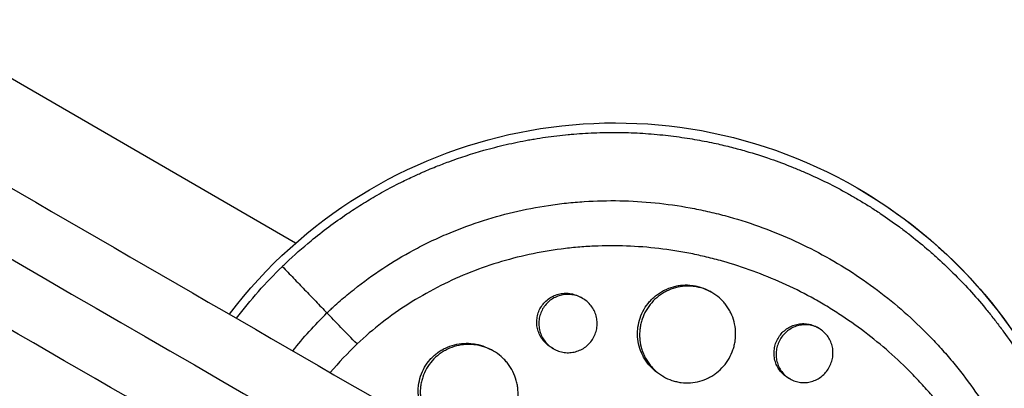
# Model space of a CAD drawing. Units: millimetres. Extents: x -5973 to 6959, y -4644 to 4509.
# Drawn here: x 653 to 805, y -396 to -339 of the extents above; entities that cross this region are included whole.
import ezdxf

# ---------------------------------------------------------------- set-up
doc = ezdxf.new("R2010")
doc.units = ezdxf.units.MM
doc.header["$LTSCALE"] = 20
doc.layers.add('2d', color=230, linetype='Continuous')

msp = doc.modelspace()

# ---------------------------------------------------------------- linework, layer by layer
at = {"layer": '2d'}
for p, q in [((695.66, -373.75), (567.51, -299.76)), ((706.13, -379.8), (706.13, -379.8)), ((740.07, -382.29), (739.76, -382.11)), ((760.11, -381.4), (759.79, -381.21)), ((776.69, -386.95), (776.38, -386.77)), ((722.49, -389.25), (722.49, -389.25)), ((722.81, -389.43), (722.81, -389.43)), ((735.58, -390.09), (735.26, -389.91)), ((726.29, -390.45), (725.97, -390.27)), ((752.59, -394.38), (752.29, -394.21)), ((772.19, -394.74), (771.88, -394.57))]:
    msp.add_line(p, q, dxfattribs=at)
at = {"layer": '2d', "extrusion": (0, 0, -1)}
for centre, major_axis, start_param, end_param in [((745.07, -430.17), (37.5, 64.95), -1.443788, 1.443788), ((744.54, -429.86), (36.57, 63.35), -1.440554, -1.29398)]:
    msp.add_ellipse(centre, major_axis=major_axis, ratio=0.999848, start_param=start_param, end_param=end_param, dxfattribs=at)
at = {"layer": '2d'}
for points, knots in [([(295.19, -159.46), (307.91, -166.8), (320.68, -174.17), (377.11, -206.75), (421, -232.1), (516.97, -287.5), (569.13, -317.62), (673.16, -377.68), (725.05, -407.64), (828.41, -467.31), (879.9, -497.04), (982.56, -556.31), (1033.75, -585.87), (1135.94, -644.86), (1186.96, -674.32), (1288.76, -733.1), (1339.57, -762.43), (1440.98, -820.98), (1491.62, -850.22), (1592.89, -908.68), (1643.53, -937.93), (1744.78, -996.38), (1795.4, -1025.61), (1890.55, -1080.54), (1935.13, -1106.28), (1979.53, -1131.91)], [0.783302, 0.783302, 0.783302, 0.783302, 5.384342, 5.384342, 21.118074, 21.118074, 39.622133, 39.622133, 57.861957, 57.861957, 75.834504, 75.834504, 93.6161, 93.6161, 111.291598, 111.291598, 128.88305, 128.88305, 146.446037, 146.446037, 164.079423, 164.079423, 181.807412, 181.807412, 197.53803, 197.53803, 197.53803, 197.53803]), ([(291.47, -168.28), (292.5, -168.87), (293.54, -169.48), (297.11, -171.54), (299.6, -172.97), (304.6, -175.86), (307.1, -177.31), (314.61, -181.64), (319.62, -184.53), (334.64, -193.21), (344.67, -198.99), (374.75, -216.36), (394.83, -227.96), (455.15, -262.78), (495.45, -286.05), (616.59, -355.99), (697.66, -402.8), (941.5, -543.58), (1104.9, -637.91), (1431.69, -826.59), (1595.09, -920.92), (1830.09, -1056.6), (1902.37, -1098.33), (1974.41, -1139.92)], [0.0253433, 0.0253433, 0.0253433, 0.0253433, 0.0268916, 0.0268916, 0.0305877, 0.0305877, 0.0342839, 0.0342839, 0.0416762, 0.0416762, 0.0564608, 0.0564608, 0.0860301, 0.0860301, 0.1451687, 0.1451687, 0.2634458, 0.2634458, 0.5, 0.5, 0.7365542, 0.7365542, 0.8419723, 0.8419723, 0.8419723, 0.8419723]), ([(1970.03, -1148.36), (1951.74, -1137.81), (1933.42, -1127.23), (1863.43, -1086.82), (1811.54, -1056.86), (1708.18, -997.19), (1656.69, -967.46), (1554.03, -908.19), (1502.84, -878.63), (1400.65, -819.64), (1349.63, -790.18), (1247.83, -731.4), (1197.02, -702.07), (1095.6, -643.52), (1044.97, -614.28), (943.7, -555.82), (893.05, -526.57), (791.81, -468.12), (741.18, -438.89), (639.99, -380.47), (589.39, -351.25), (488.04, -292.74), (437.26, -263.42), (352.96, -214.75), (319.2, -195.26), (285.69, -175.92)], [33.14172, 33.14172, 33.14172, 33.14172, 39.622133, 39.622133, 57.861957, 57.861957, 75.834504, 75.834504, 93.6161, 93.6161, 111.291598, 111.291598, 128.88305, 128.88305, 146.446037, 146.446037, 164.079423, 164.079423, 181.807412, 181.807412, 199.667283, 199.667283, 217.76532, 217.76532, 229.896326, 229.896326, 229.896326, 229.896326]), ([(693.6, -377.37), (693.79, -377.19), (693.98, -377.01), (695.41, -375.64), (696.72, -374.49), (699.84, -371.92), (701.69, -370.54), (704.35, -368.74), (705.1, -368.25), (706.66, -367.28), (707.47, -366.8), (708.73, -366.08), (709.17, -365.83), (710.49, -365.11), (711.37, -364.66), (712.92, -363.9), (713.57, -363.58), (714.49, -363.17), (714.75, -363.05), (715.8, -362.59), (716.59, -362.25), (718.04, -361.67), (718.71, -361.42), (721.16, -360.51), (722.97, -359.93), (725.94, -359.09), (727.09, -358.8), (729.39, -358.26), (730.55, -358.03), (732.01, -357.76), (732.3, -357.71), (733.17, -357.57), (733.76, -357.47), (734.92, -357.31), (735.51, -357.23), (736.68, -357.09), (737.27, -357.03), (738.15, -356.94), (738.45, -356.92), (739.33, -356.84), (739.92, -356.8), (741.7, -356.7), (742.88, -356.66), (745.25, -356.63), (746.44, -356.65), (748.8, -356.74), (749.98, -356.81), (751.75, -356.96), (752.33, -357.02), (754.04, -357.21), (755.16, -357.36), (756.79, -357.61), (757.3, -357.69), (758.31, -357.87), (758.8, -357.97), (759.78, -358.16), (760.26, -358.26), (761.15, -358.45), (761.55, -358.55), (762.36, -358.74), (762.76, -358.84), (763.53, -359.03), (763.91, -359.13), (764.64, -359.33), (764.99, -359.43), (766.65, -359.9), (767.93, -360.31), (770.34, -361.15), (771.46, -361.57), (773.13, -362.24), (773.69, -362.47), (776.45, -363.66), (778.62, -364.71), (781.25, -366.16), (781.78, -366.46), (782.82, -367.07), (783.34, -367.38), (784.37, -368.01), (784.89, -368.33), (785.65, -368.83), (785.91, -369), (787.16, -369.83), (788.15, -370.53), (789.61, -371.6), (790.09, -371.97), (791.52, -373.08), (792.46, -373.84), (793.84, -375.02), (794.29, -375.42), (796.57, -377.47), (798.31, -379.19), (800.81, -381.92), (801.63, -382.86), (802.62, -384.07), (802.82, -384.31), (803.21, -384.79), (803.4, -385.04), (803.79, -385.53), (803.98, -385.77), (804.54, -386.51), (804.92, -387.01), (806.01, -388.52), (806.72, -389.54), (807.74, -391.11), (808.08, -391.64), (809.07, -393.25), (809.71, -394.33), (810.92, -396.53), (811.5, -397.65), (812.32, -399.34), (812.59, -399.91), (813.11, -401.05), (813.36, -401.62), (815.53, -406.72), (817.01, -411.43), (818.29, -417.6), (818.53, -418.95), (818.85, -421.14), (818.96, -421.97), (819.17, -423.74), (819.26, -424.69), (819.37, -426.18), (819.4, -426.72), (819.5, -428.43), (819.53, -429.59), (819.55, -433.05), (819.46, -435.34), (819.16, -438.75), (819.03, -439.87), (818.73, -442.1), (818.55, -443.2), (818.16, -445.39), (817.93, -446.47), (817.56, -448.08), (817.43, -448.61), (817.05, -450.14), (816.77, -451.13), (816.32, -452.64), (816.15, -453.19), (815.98, -453.71)], [-225.679275, -225.679275, -225.679275, -225.679275, -224.94979, -224.94979, -219.832079, -219.832079, -213.027048, -213.027048, -210.382244, -210.382244, -207.608596, -207.608596, -206.12203, -206.12203, -203.187643, -203.187643, -201.04791, -201.04791, -200.213047, -200.213047, -197.682384, -197.682384, -195.593893, -195.593893, -189.988426, -189.988426, -186.499061, -186.499061, -183.014282, -183.014282, -182.143028, -182.143028, -180.401281, -180.401281, -178.662073, -178.662073, -176.920129, -176.920129, -176.047873, -176.047873, -174.302444, -174.302444, -170.808392, -170.808392, -167.317136, -167.317136, -163.826202, -163.826202, -162.080309, -162.080309, -158.744288, -158.744288, -157.210325, -157.210325, -155.721394, -155.721394, -154.263794, -154.263794, -153.031961, -153.031961, -151.815018, -151.815018, -150.665332, -150.665332, -149.566838, -149.566838, -145.564318, -145.564318, -141.992481, -141.992481, -140.21081, -140.21081, -133.021945, -133.021945, -131.217104, -131.217104, -129.405743, -129.405743, -127.585886, -127.585886, -126.673387, -126.673387, -123.043063, -123.043063, -121.228552, -121.228552, -117.582125, -117.582125, -115.754878, -115.754878, -108.330001, -108.330001, -104.545323, -104.545323, -103.595898, -103.595898, -102.644741, -102.644741, -101.703385, -101.703385, -99.81791, -99.81791, -96.030171, -96.030171, -94.114964, -94.114964, -90.281998, -90.281998, -86.455079, -86.455079, -84.543081, -84.543081, -82.634666, -82.634666, -67.669506, -67.669506, -63.503735, -63.503735, -60.975106, -60.975106, -58.107959, -58.107959, -56.46405, -56.46405, -52.951159, -52.951159, -46.069141, -46.069141, -42.689661, -42.689661, -39.358638, -39.358638, -36.078965, -36.078965, -34.446299, -34.446299, -31.397001, -31.397001, -29.787622, -29.787622, -29.787622, -29.787622]), ([(782.57, -365.21), (789.3, -369.1), (795.43, -374.04), (805.87, -385.56), (810.19, -392.14), (816.61, -406.3), (818.71, -413.87), (820.5, -429.3), (820.18, -437.15), (817.7, -449.7), (816.22, -454.52), (814.28, -459.16)], [4.712389, 4.712389, 4.712389, 4.712389, 5.023063, 5.023063, 5.333737, 5.333737, 5.644411, 5.644411, 5.955084, 5.955084, 6.156092, 6.156092, 6.156092, 6.156092]), ([(700.51, -384.55), (700.6, -384.47), (700.68, -384.39), (700.85, -384.23), (701.11, -383.99), (701.7, -383.44), (702.91, -382.36), (703.98, -381.48), (706.15, -379.76), (707.64, -378.68), (710.71, -376.66), (712.29, -375.71), (714.74, -374.4), (715.56, -373.98), (717.24, -373.17), (718.09, -372.78), (722.34, -370.96), (725.83, -369.81), (731.18, -368.54), (732.99, -368.19), (735.72, -367.78), (736.64, -367.66), (738.49, -367.46), (739.41, -367.39), (744.02, -367.09), (747.68, -367.16), (753.12, -367.71), (754.93, -367.97), (757.63, -368.46), (758.52, -368.65), (760.31, -369.05), (761.21, -369.27), (765.65, -370.46), (769.06, -371.69), (775.64, -374.63), (778.81, -376.35), (783.36, -379.31), (784.83, -380.35), (787.67, -382.53), (789.05, -383.67), (791.7, -386.04), (792.98, -387.28), (794.82, -389.22), (795.43, -389.87), (796.61, -391.21), (797.18, -391.88), (799.98, -395.31), (801.99, -398.18), (804.65, -402.71), (805.48, -404.26), (806.63, -406.63), (807, -407.43), (807.71, -409.05), (808.05, -409.87), (809.67, -413.98), (810.69, -417.34), (812.17, -424.21), (812.64, -427.72), (812.85, -432.22), (812.87, -433.12), (812.88, -434.92), (812.86, -435.82), (812.76, -438.51), (812.61, -440.3), (812.15, -443.87), (811.84, -445.65), (811.26, -448.31), (811.05, -449.2), (810.69, -450.53), (810.51, -451.19), (810.28, -451.97), (810.17, -452.3), (810.1, -452.52), (810.07, -452.63), (810.04, -452.74)], [-0.0000001, -0.0000001, -0.0000001, -0.0000001, 0.0003448, 0.0003448, 0.0006897, 0.0013794, 0.0027589, 0.0055178, 0.0055178, 0.0110357, 0.0110357, 0.0165536, 0.0165536, 0.0193125, 0.0193125, 0.0220714, 0.0220714, 0.0331072, 0.0331072, 0.0386251, 0.0386251, 0.041384, 0.041384, 0.0441429, 0.0441429, 0.0551787, 0.0551787, 0.0606966, 0.0606966, 0.0634555, 0.0634555, 0.0662144, 0.0662144, 0.0772502, 0.0772502, 0.0882859, 0.0882859, 0.0938038, 0.0938038, 0.0993217, 0.0993217, 0.1048396, 0.1048396, 0.1075985, 0.1075985, 0.1103574, 0.1103574, 0.1213932, 0.1213932, 0.1269111, 0.1269111, 0.12967, 0.12967, 0.1324289, 0.1324289, 0.1434647, 0.1434647, 0.1545004, 0.1545004, 0.1572594, 0.1572594, 0.1600183, 0.1600183, 0.1655362, 0.1655362, 0.1710541, 0.1710541, 0.173813, 0.173813, 0.1751925, 0.1758822, 0.1762271, 0.1762271, 0.1765719, 0.1765719, 0.1765719, 0.1765719]), ([(798.98, -403.76), (797.56, -401.59), (796, -399.51), (793.8, -396.89), (793.26, -396.29), (792.17, -395.09), (791.62, -394.5), (789.91, -392.76), (788.73, -391.64), (785.07, -388.43), (782.47, -386.46), (779.01, -384.22), (778.31, -383.78), (776.9, -382.94), (776.18, -382.53), (774.02, -381.35), (772.54, -380.62), (768.05, -378.59), (764.94, -377.45), (760.91, -376.32), (760.1, -376.11), (758.46, -375.72), (757.64, -375.54), (755.18, -375.05), (753.53, -374.79), (748.56, -374.21), (745.22, -374.08), (741.01, -374.27), (740.17, -374.32), (738.47, -374.47), (737.63, -374.56), (735.11, -374.88), (733.45, -375.17), (728.53, -376.23), (725.32, -377.22), (720.61, -379.13), (719.06, -379.84), (716.05, -381.4), (714.58, -382.24), (710.32, -384.95), (707.65, -387.02), (705.17, -389.35)], [0.0521568, 0.0521568, 0.0521568, 0.0521568, 0.0603333, 0.0603333, 0.0628472, 0.0628472, 0.065361, 0.065361, 0.0703888, 0.0703888, 0.0804444, 0.0804444, 0.0829582, 0.0829582, 0.0854721, 0.0854721, 0.0904999, 0.0904999, 0.1005554, 0.1005554, 0.1030693, 0.1030693, 0.1055832, 0.1055832, 0.110611, 0.110611, 0.1206665, 0.1206665, 0.1231804, 0.1231804, 0.1256943, 0.1256943, 0.1307221, 0.1307221, 0.1407776, 0.1407776, 0.1458054, 0.1458054, 0.1508332, 0.1508332, 0.1608887, 0.1608887, 0.1608887, 0.1608887]), ([(749.6, -383.99), (749.84, -383.57), (750.13, -383.17), (750.61, -382.61), (750.79, -382.43), (751.15, -382.1), (751.52, -381.78), (751.92, -381.5), (752.34, -381.24), (752.55, -381.12), (753.21, -380.79), (753.67, -380.62), (754.37, -380.43), (754.61, -380.37), (755.1, -380.29), (755.34, -380.26), (756.07, -380.21), (756.56, -380.23), (757.28, -380.32), (757.52, -380.36), (758, -380.47), (758.23, -380.54), (758.92, -380.77), (759.36, -380.97), (759.78, -381.21), (759.79, -381.21), (759.79, -381.21)], [0.02348289, 0.02348289, 0.02348289, 0.02348289, 0.02495022, 0.02495022, 0.02568389, 0.02568389, 0.02641755, 0.02715122, 0.02715122, 0.02788488, 0.02788488, 0.02935221, 0.02935221, 0.03008588, 0.03008588, 0.03081954, 0.03081954, 0.03228687, 0.03228687, 0.03302054, 0.03302054, 0.0337542, 0.0337542, 0.03522153, 0.03522153, 0.03523134, 0.03523134, 0.03523134, 0.03523134]), ([(762.75, -391.58), (763, -391.15), (763.2, -390.71), (763.44, -390.01), (763.51, -389.78), (763.62, -389.3), (763.67, -389.06), (763.77, -388.33), (763.79, -387.84), (763.73, -386.87), (763.65, -386.37), (763.41, -385.44), (763.24, -384.98), (762.92, -384.32), (762.81, -384.11), (762.55, -383.69), (762.28, -383.29), (761.97, -382.93), (761.64, -382.57), (761.46, -382.4), (760.91, -381.92), (760.52, -381.64), (759.69, -381.15), (759.24, -380.95), (758.32, -380.64), (757.85, -380.53), (757.12, -380.44), (756.88, -380.42), (756.39, -380.41), (756.14, -380.41), (755.42, -380.46), (754.94, -380.54), (753.99, -380.8), (753.53, -380.97), (752.87, -381.3), (752.66, -381.42), (752.24, -381.68), (752.04, -381.82), (751.45, -382.27), (751.1, -382.6), (750.45, -383.34), (750.16, -383.75), (749.91, -384.17)], [0, 0, 0, 0, 0.00146766, 0.00146766, 0.00220148, 0.00220148, 0.00293531, 0.00293531, 0.00440297, 0.00440297, 0.00587062, 0.00587062, 0.00733828, 0.00733828, 0.00807211, 0.00807211, 0.00880594, 0.00953976, 0.00953976, 0.01027359, 0.01027359, 0.01174125, 0.01174125, 0.0132089, 0.0132089, 0.01467656, 0.01467656, 0.01541039, 0.01541039, 0.01614422, 0.01614422, 0.01761187, 0.01761187, 0.01907953, 0.01907953, 0.01981336, 0.01981336, 0.02054718, 0.02054718, 0.02201484, 0.02201484, 0.0234825, 0.0234825, 0.0234825, 0.0234825]), ([(733.59, -383.74), (733.73, -383.49), (733.9, -383.25), (734.3, -382.8), (734.52, -382.6), (734.99, -382.24), (735.24, -382.09), (735.77, -381.83), (736.05, -381.72), (736.62, -381.58), (736.92, -381.53), (737.5, -381.49), (737.8, -381.5), (738.38, -381.58), (738.67, -381.65), (739.23, -381.84), (739.5, -381.96), (739.76, -382.11), (739.76, -382.11), (739.76, -382.11)], [0.01414264, 0.01414264, 0.01414264, 0.01414264, 0.015026331, 0.015026331, 0.015910023, 0.015910023, 0.016793714, 0.016793714, 0.017677406, 0.017677406, 0.018561097, 0.018561097, 0.019444789, 0.019444789, 0.02032848, 0.02032848, 0.021212172, 0.021212172, 0.021217831, 0.021217831, 0.021217831, 0.021217831]), ([(741.74, -388.45), (741.88, -388.19), (742.01, -387.92), (742.19, -387.36), (742.26, -387.07), (742.34, -386.48), (742.35, -386.19), (742.31, -385.6), (742.26, -385.3), (742.1, -384.74), (742, -384.46), (741.73, -383.93), (741.58, -383.68), (741.22, -383.22), (741.01, -383), (740.57, -382.61), (740.33, -382.44), (739.82, -382.15), (739.55, -382.02), (738.99, -381.83), (738.71, -381.77), (738.12, -381.69), (737.82, -381.68), (737.24, -381.71), (736.95, -381.76), (736.37, -381.91), (736.09, -382.01), (735.56, -382.27), (735.31, -382.42), (734.83, -382.78), (734.62, -382.98), (734.23, -383.43), (734.05, -383.67), (733.9, -383.93)], [0, 0, 0, 0, 0.00088386, 0.00088386, 0.00176772, 0.00176772, 0.00265158, 0.00265158, 0.00353544, 0.00353544, 0.0044193, 0.0044193, 0.00530316, 0.00530316, 0.00618702, 0.00618702, 0.00707088, 0.00707088, 0.00795474, 0.00795474, 0.0088386, 0.0088386, 0.00972246, 0.00972246, 0.01060632, 0.01060632, 0.01149018, 0.01149018, 0.01237404, 0.01237404, 0.0132579, 0.0132579, 0.01414176, 0.01414176, 0.01414176, 0.01414176]), ([(735.26, -389.91), (735.26, -389.91), (735.26, -389.91), (735, -389.76), (734.76, -389.58), (734.32, -389.2), (734.12, -388.98), (733.75, -388.52), (733.6, -388.26), (733.33, -387.74), (733.23, -387.46), (733.07, -386.89), (733.02, -386.6), (732.98, -386.01), (732.99, -385.71), (733.06, -385.12), (733.13, -384.83), (733.31, -384.27), (733.44, -384), (733.59, -383.74)], [0.035349137, 0.035349137, 0.035349137, 0.035349137, 0.035353023, 0.035353023, 0.036236938, 0.036236938, 0.037120853, 0.037120853, 0.038004768, 0.038004768, 0.038888683, 0.038888683, 0.039772598, 0.039772598, 0.040656513, 0.040656513, 0.041540428, 0.041540428, 0.042424343, 0.042424343, 0.042424343, 0.042424343]), ([(733.9, -383.93), (733.76, -384.18), (733.64, -384.45), (733.45, -385.01), (733.38, -385.31), (733.3, -385.89), (733.3, -386.19), (733.34, -386.78), (733.39, -387.07), (733.54, -387.64), (733.65, -387.92), (733.91, -388.45), (734.07, -388.69), (734.43, -389.16), (734.64, -389.38), (735.08, -389.77), (735.32, -389.94), (735.83, -390.24), (736.1, -390.36), (736.65, -390.55), (736.94, -390.62), (737.53, -390.7), (737.82, -390.71), (738.41, -390.67), (738.7, -390.62), (739.27, -390.47), (739.55, -390.37), (740.08, -390.11), (740.33, -389.95), (740.8, -389.6), (741.02, -389.4), (741.41, -388.95), (741.59, -388.71), (741.74, -388.45)], [0.01414176, 0.01414176, 0.01414176, 0.01414176, 0.0150254, 0.0150254, 0.01590903, 0.01590903, 0.01679267, 0.01679267, 0.01767631, 0.01767631, 0.01855994, 0.01855994, 0.01944358, 0.01944358, 0.02032721, 0.02032721, 0.02121085, 0.02121085, 0.02209449, 0.02209449, 0.02297812, 0.02297812, 0.02386176, 0.02386176, 0.0247454, 0.0247454, 0.02562903, 0.02562903, 0.02651267, 0.02651267, 0.0273963, 0.0273963, 0.02827994, 0.02827994, 0.02827994, 0.02827994]), ([(752.29, -394.21), (752.29, -394.21), (752.29, -394.2), (751.87, -393.96), (751.47, -393.67), (750.74, -393.03), (750.41, -392.68), (749.97, -392.1), (749.83, -391.9), (749.57, -391.48), (749.46, -391.27), (749.14, -390.61), (748.97, -390.16), (748.71, -389.2), (748.64, -388.72), (748.59, -387.99), (748.58, -387.75), (748.6, -387.26), (748.62, -387.01), (748.72, -386.28), (748.83, -385.8), (749.15, -384.87), (749.35, -384.42), (749.6, -383.99)], [0.0586969, 0.0586969, 0.0586969, 0.0586969, 0.05870162, 0.05870162, 0.0601693, 0.0601693, 0.06163698, 0.06163698, 0.06237082, 0.06237082, 0.06310466, 0.06310466, 0.06457234, 0.06457234, 0.06604002, 0.06604002, 0.06677386, 0.06677386, 0.0675077, 0.0675077, 0.06897538, 0.06897538, 0.07044306, 0.07044306, 0.07044306, 0.07044306]), ([(705.17, -389.35), (704.31, -388.47), (703.46, -387.6), (701.88, -385.96), (701.14, -385.2), (700.51, -384.55)], [0, 0, 0, 0, 0.5, 0.5, 1, 1, 1, 1]), ([(749.91, -384.17), (749.67, -384.6), (749.47, -385.04), (749.23, -385.74), (749.16, -385.98), (749.05, -386.46), (748.96, -386.94), (748.92, -387.43), (748.9, -387.92), (748.9, -388.17), (748.95, -388.9), (749.03, -389.39), (749.22, -390.09), (749.29, -390.33), (749.46, -390.79), (749.56, -391.01), (749.88, -391.67), (750.13, -392.08), (750.58, -392.66), (750.73, -392.85), (751.07, -393.21), (751.24, -393.38), (751.78, -393.85), (752.17, -394.14), (753.02, -394.63), (753.46, -394.83), (754.15, -395.06), (754.38, -395.12), (754.85, -395.23), (755.09, -395.28), (755.81, -395.37), (756.3, -395.38), (757.26, -395.31), (757.75, -395.23), (758.69, -394.97), (759.14, -394.8), (759.8, -394.47), (760.01, -394.35), (760.43, -394.09), (760.63, -393.95), (761.21, -393.5), (761.56, -393.16), (762.22, -392.42), (762.5, -392.01), (762.75, -391.58)], [0.0234825, 0.0234825, 0.0234825, 0.0234825, 0.0249498, 0.0249498, 0.02568345, 0.02568345, 0.0264171, 0.02715076, 0.02715076, 0.02788441, 0.02788441, 0.02935171, 0.02935171, 0.03008536, 0.03008536, 0.03081902, 0.03081902, 0.03228632, 0.03228632, 0.03301997, 0.03301997, 0.03375362, 0.03375362, 0.03522093, 0.03522093, 0.03668823, 0.03668823, 0.03742188, 0.03742188, 0.03815554, 0.03815554, 0.03962284, 0.03962284, 0.04109014, 0.04109014, 0.04255745, 0.04255745, 0.0432911, 0.0432911, 0.04402475, 0.04402475, 0.04549205, 0.04549205, 0.04695936, 0.04695936, 0.04695936, 0.04695936]), ([(770.34, -388.48), (770.48, -388.23), (770.65, -387.99), (771.04, -387.54), (771.26, -387.34), (771.72, -386.98), (771.96, -386.82), (772.49, -386.55), (772.76, -386.45), (773.32, -386.29), (773.61, -386.24), (774.18, -386.19), (774.47, -386.2), (775.04, -386.27), (775.32, -386.33), (775.87, -386.51), (776.13, -386.63), (776.38, -386.77), (776.38, -386.77), (776.38, -386.77)], [0.014069412, 0.014069412, 0.014069412, 0.014069412, 0.014948552, 0.014948552, 0.015827691, 0.015827691, 0.016706831, 0.016706831, 0.01758597, 0.01758597, 0.01846511, 0.01846511, 0.01934425, 0.01934425, 0.020223389, 0.020223389, 0.021102529, 0.021102529, 0.021105503, 0.021105503, 0.021105503, 0.021105503]), ([(778.22, -393.03), (778.37, -392.78), (778.49, -392.51), (778.68, -391.95), (778.75, -391.67), (778.84, -391.08), (778.85, -390.79), (778.82, -390.21), (778.78, -389.92), (778.64, -389.36), (778.54, -389.09), (778.29, -388.56), (778.14, -388.32), (777.8, -387.86), (777.6, -387.65), (777.17, -387.27), (776.94, -387.1), (776.45, -386.81), (776.18, -386.69), (775.64, -386.51), (775.36, -386.45), (774.79, -386.38), (774.5, -386.37), (773.92, -386.42), (773.64, -386.47), (773.07, -386.63), (772.8, -386.73), (772.28, -387), (772.03, -387.16), (771.57, -387.52), (771.36, -387.72), (770.97, -388.16), (770.8, -388.41), (770.65, -388.66)], [0, 0, 0, 0, 0.00087934, 0.00087934, 0.00175868, 0.00175868, 0.00263801, 0.00263801, 0.00351735, 0.00351735, 0.00439669, 0.00439669, 0.00527603, 0.00527603, 0.00615537, 0.00615537, 0.00703471, 0.00703471, 0.00791404, 0.00791404, 0.00879338, 0.00879338, 0.00967272, 0.00967272, 0.01055206, 0.01055206, 0.0114314, 0.0114314, 0.01231074, 0.01231074, 0.01319007, 0.01319007, 0.01406941, 0.01406941, 0.01406941, 0.01406941]), ([(771.88, -394.57), (771.63, -394.43), (771.4, -394.26), (770.97, -393.88), (770.78, -393.67), (770.43, -393.21), (770.28, -392.96), (770.03, -392.44), (769.93, -392.16), (769.79, -391.6), (769.74, -391.31), (769.71, -390.73), (769.72, -390.43), (769.81, -389.85), (769.87, -389.56), (770.06, -389.01), (770.19, -388.73), (770.34, -388.48)], [0.03517093, 0.03517093, 0.03517093, 0.03517093, 0.03604969, 0.03604969, 0.036929028, 0.036929028, 0.037808366, 0.037808366, 0.038687704, 0.038687704, 0.039567043, 0.039567043, 0.040446381, 0.040446381, 0.041325719, 0.041325719, 0.042205057, 0.042205057, 0.042205057, 0.042205057]), ([(770.65, -388.66), (770.5, -388.92), (770.38, -389.18), (770.19, -389.74), (770.12, -390.03), (770.04, -390.61), (770.03, -390.9), (770.06, -391.49), (770.1, -391.78), (770.24, -392.34), (770.34, -392.62), (770.59, -393.14), (770.74, -393.38), (771.09, -393.84), (771.28, -394.06), (771.71, -394.44), (771.94, -394.6), (772.44, -394.89), (772.7, -395.01), (773.24, -395.19), (773.52, -395.25), (774.1, -395.32), (774.38, -395.33), (774.96, -395.28), (775.24, -395.23), (775.8, -395.07), (776.07, -394.97), (776.59, -394.7), (776.84, -394.54), (777.3, -394.18), (777.51, -393.98), (777.9, -393.53), (778.07, -393.29), (778.22, -393.03)], [0.01406941, 0.01406941, 0.01406941, 0.01406941, 0.01494855, 0.01494855, 0.01582769, 0.01582769, 0.01670683, 0.01670683, 0.01758597, 0.01758597, 0.01846511, 0.01846511, 0.01934425, 0.01934425, 0.02022339, 0.02022339, 0.02110252, 0.02110252, 0.02198166, 0.02198166, 0.0228608, 0.0228608, 0.02373994, 0.02373994, 0.02461908, 0.02461908, 0.02549822, 0.02549822, 0.02637736, 0.02637736, 0.0272565, 0.0272565, 0.02813564, 0.02813564, 0.02813564, 0.02813564]), ([(715.62, -392.95), (715.87, -392.53), (716.16, -392.13), (716.65, -391.57), (716.83, -391.39), (717.19, -391.05), (717.57, -390.74), (717.98, -390.46), (718.4, -390.2), (718.62, -390.09), (719.29, -389.76), (719.75, -389.6), (720.71, -389.35), (721.21, -389.28), (722.19, -389.22), (722.68, -389.24), (723.42, -389.34), (723.66, -389.39), (724.15, -389.5), (724.38, -389.57), (725.08, -389.81), (725.53, -390.01), (725.96, -390.26), (725.97, -390.27), (725.97, -390.27)], [0.02363284, 0.02363284, 0.02363284, 0.02363284, 0.02510947, 0.02510947, 0.02584779, 0.02584779, 0.0265861, 0.02732442, 0.02732442, 0.02806273, 0.02806273, 0.02953937, 0.02953937, 0.031016, 0.031016, 0.03249263, 0.03249263, 0.03323095, 0.03323095, 0.03396927, 0.03396927, 0.0354459, 0.0354459, 0.03546135, 0.03546135, 0.03546135, 0.03546135]), ([(729.1, -400.73), (729.35, -400.3), (729.55, -399.85), (729.78, -399.15), (729.85, -398.91), (729.96, -398.43), (730.01, -398.18), (730.1, -397.44), (730.11, -396.95), (730.06, -396.21), (730.03, -395.97), (729.94, -395.48), (729.89, -395.24), (729.69, -394.53), (729.52, -394.07), (729.07, -393.18), (728.8, -392.76), (728.35, -392.18), (728.19, -391.99), (727.85, -391.64), (727.67, -391.46), (727.11, -390.98), (726.71, -390.69), (725.86, -390.2), (725.4, -389.99), (724.47, -389.68), (723.99, -389.56), (723.25, -389.46), (723.01, -389.44), (722.51, -389.42), (722.26, -389.42), (721.53, -389.46), (721.04, -389.53), (720.07, -389.78), (719.61, -389.95), (718.94, -390.27), (718.73, -390.39), (718.3, -390.64), (718.1, -390.78), (717.5, -391.23), (717.14, -391.56), (716.48, -392.3), (716.19, -392.71), (715.94, -393.14)], [0, 0, 0, 0, 0.00147691, 0.00147691, 0.00221537, 0.00221537, 0.00295383, 0.00295383, 0.00443074, 0.00443074, 0.0051692, 0.0051692, 0.00590765, 0.00590765, 0.00738457, 0.00738457, 0.00886148, 0.00886148, 0.00959994, 0.00959994, 0.01033839, 0.01033839, 0.01181531, 0.01181531, 0.01329222, 0.01329222, 0.01476913, 0.01476913, 0.01550759, 0.01550759, 0.01624605, 0.01624605, 0.01772296, 0.01772296, 0.01919987, 0.01919987, 0.01993833, 0.01993833, 0.02067679, 0.02067679, 0.0221537, 0.0221537, 0.02363061, 0.02363061, 0.02363061, 0.02363061]), ([(718.48, -403.26), (718.47, -403.26), (718.47, -403.26), (718.04, -403.01), (717.63, -402.71), (716.89, -402.07), (716.55, -401.71), (716.09, -401.12), (715.95, -400.92), (715.68, -400.5), (715.56, -400.29), (715.23, -399.63), (715.05, -399.17), (714.78, -398.21), (714.69, -397.72), (714.64, -396.99), (714.63, -396.74), (714.64, -396.24), (714.66, -395.99), (714.75, -395.26), (714.86, -394.78), (715.17, -393.84), (715.38, -393.38), (715.62, -392.95)], [0.05906134, 0.05906134, 0.05906134, 0.05906134, 0.05907538, 0.05907538, 0.06055243, 0.06055243, 0.06202948, 0.06202948, 0.06276801, 0.06276801, 0.06350653, 0.06350653, 0.06498359, 0.06498359, 0.06646064, 0.06646064, 0.06719917, 0.06719917, 0.06793769, 0.06793769, 0.06941474, 0.06941474, 0.0708918, 0.0708918, 0.0708918, 0.0708918]), ([(715.94, -393.14), (715.7, -393.57), (715.49, -394.01), (715.26, -394.72), (715.19, -394.96), (715.08, -395.44), (715, -395.93), (714.96, -396.42), (714.95, -396.92), (714.96, -397.17), (715.02, -397.91), (715.1, -398.39), (715.37, -399.34), (715.55, -399.81), (716, -400.69), (716.26, -401.11), (716.71, -401.69), (716.88, -401.88), (717.22, -402.24), (717.39, -402.41), (717.95, -402.9), (718.35, -403.19), (719.21, -403.69), (719.66, -403.89), (720.35, -404.13), (720.59, -404.2), (721.07, -404.32), (721.31, -404.36), (722.05, -404.46), (722.54, -404.48), (723.52, -404.43), (724.02, -404.35), (724.97, -404.11), (725.43, -403.94), (726.1, -403.61), (726.32, -403.49), (726.74, -403.24), (726.95, -403.1), (727.53, -402.65), (727.9, -402.31), (728.56, -401.57), (728.85, -401.16), (729.1, -400.73)], [0.02363061, 0.02363061, 0.02363061, 0.02363061, 0.02510711, 0.02510711, 0.02584535, 0.02584535, 0.0265836, 0.02732185, 0.02732185, 0.02806009, 0.02806009, 0.02953659, 0.02953659, 0.03101308, 0.03101308, 0.03248958, 0.03248958, 0.03322782, 0.03322782, 0.03396607, 0.03396607, 0.03544256, 0.03544256, 0.03691906, 0.03691906, 0.0376573, 0.0376573, 0.03839555, 0.03839555, 0.03987204, 0.03987204, 0.04134854, 0.04134854, 0.04282503, 0.04282503, 0.04356328, 0.04356328, 0.04430152, 0.04430152, 0.04577802, 0.04577802, 0.04725451, 0.04725451, 0.04725451, 0.04725451])]:
    msp.add_open_spline(points, degree=3, knots=knots, dxfattribs=at)
for points, degree in [([(693.6, -377.37), (700.51, -384.55)], 1), ([(695.21, -390.41), (696.85, -388.36), (698.62, -386.4), (700.51, -384.55)], 3), ([(705.17, -389.35), (703.71, -390.75), (702.33, -392.23), (701.03, -393.77)], 3), ([(726.13, -390.36), (726.13, -390.36), (726.13, -390.36), (726.13, -390.36)], 3)]:
    msp.add_open_spline(points, degree=degree, dxfattribs=at)

doc.saveas('drawing.dxf')
